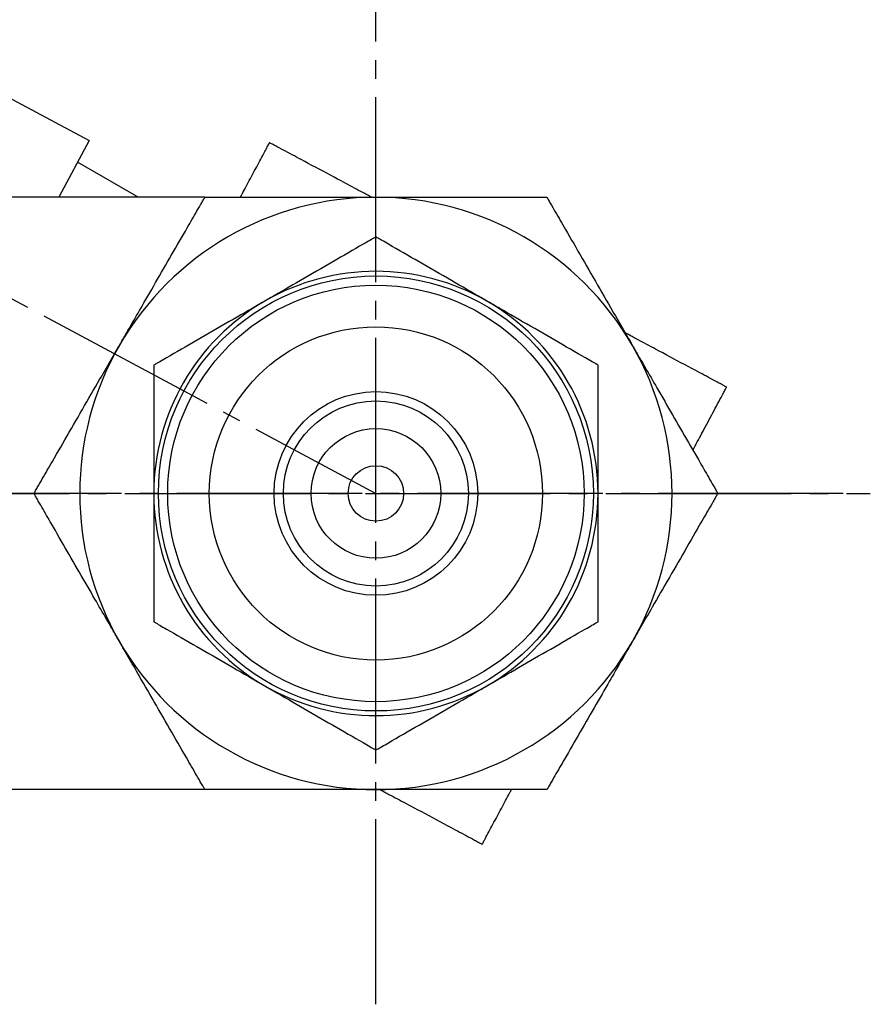
# Model space of a CAD drawing. Extents: x 180 to 7380, y 180 to 5166.
# Drawn here: x 1190 to 1236, y 1267 to 1321 of the extents above; entities that cross this region are included whole.
import ezdxf

# ---------------------------------------------------------------- set-up
doc = ezdxf.new("R2010")
doc.units = 0
doc.linetypes.add('EXLTYPE2', pattern=[13, 10, -1, 1, -1])
doc.layers.add('S_1_1', color=7, linetype='CONTINUOUS')

msp = doc.modelspace()

# ---------------------------------------------------------------- linework, layer by layer
at = {"layer": 'S_1_1', "color": 1, "linetype": 'EXLTYPE2'}
for p, q in [((1111, 1347.5), (1209.2, 1295)), ((1209.2, 1267.405), (1209.2, 1321.885)), ((1234.452, 1295), (1047.185, 1295)), ((1182.631, 1295), (1235.911, 1295))]:
    msp.add_line(p, q, dxfattribs=at)
at = {"layer": 'S_1_1', "color": 105, "linetype": 'CONTINUOUS'}
for p, q in [((1184.886, 1318.771), (1193.704, 1314.057)), ((1193.704, 1314.057), (1192.07, 1311)), ((1196.357, 1311), (1193.079, 1312.887)), ((1199.962, 1311), (1180.629, 1311)), ((1190.725, 1295), (1180.629, 1295)), ((1199.962, 1279), (1180.629, 1279))]:
    msp.add_line(p, q, dxfattribs=at)
at = {"layer": 'S_1_1', "color": 105, "linetype": 'CONTINUOUS', "flags": 128}
for points in [[(1201.879, 1311), (1201.88, 1311.002), (1201.884, 1311.009), (1201.889, 1311.02), (1201.897, 1311.034), (1201.907, 1311.052), (1201.918, 1311.073), (1201.93, 1311.096), (1201.944, 1311.121), (1201.958, 1311.148), (1201.974, 1311.177), (1201.99, 1311.207), (1202.036, 1311.294), (1202.085, 1311.385), (1202.136, 1311.481), (1202.19, 1311.581), (1202.245, 1311.684), (1202.301, 1311.79), (1202.359, 1311.898), (1202.417, 1312.007), (1202.476, 1312.117), (1202.535, 1312.227), (1202.593, 1312.336), (1202.65, 1312.442), (1202.706, 1312.547), (1202.761, 1312.651), (1202.817, 1312.754), (1202.871, 1312.857), (1202.926, 1312.959), (1202.98, 1313.06), (1203.035, 1313.162), (1203.089, 1313.264), (1203.143, 1313.365), (1203.198, 1313.467), (1203.232, 1313.532), (1203.267, 1313.596), (1203.3, 1313.658), (1203.331, 1313.717), (1203.36, 1313.771), (1203.387, 1313.82), (1203.409, 1313.863), (1203.428, 1313.898), (1203.442, 1313.924), (1203.451, 1313.941), (1203.454, 1313.947)], [(1208.989, 1310.988), (1208.985, 1310.99), (1208.971, 1310.997), (1208.95, 1311.009), (1208.922, 1311.024), (1208.888, 1311.042), (1208.849, 1311.063), (1208.805, 1311.087), (1208.757, 1311.112), (1208.707, 1311.139), (1208.655, 1311.166), (1208.602, 1311.195), (1208.492, 1311.254), (1208.38, 1311.313), (1208.268, 1311.373), (1208.155, 1311.434), (1208.04, 1311.495), (1207.925, 1311.557), (1207.808, 1311.62), (1207.689, 1311.683), (1207.568, 1311.747), (1207.446, 1311.813), (1207.322, 1311.879), (1207.132, 1311.981), (1206.938, 1312.084), (1206.742, 1312.189), (1206.543, 1312.296), (1206.342, 1312.403), (1206.142, 1312.51), (1205.941, 1312.617), (1205.743, 1312.724), (1205.546, 1312.829), (1205.352, 1312.932), (1205.163, 1313.033), (1205.038, 1313.1), (1204.915, 1313.166), (1204.794, 1313.231), (1204.675, 1313.294), (1204.557, 1313.358), (1204.44, 1313.42), (1204.325, 1313.482), (1204.21, 1313.543), (1204.096, 1313.604), (1203.982, 1313.665), (1203.869, 1313.725), (1203.813, 1313.755), (1203.757, 1313.785), (1203.704, 1313.814), (1203.653, 1313.841), (1203.606, 1313.866), (1203.563, 1313.889), (1203.527, 1313.908), (1203.496, 1313.924), (1203.474, 1313.937), (1203.459, 1313.944), (1203.454, 1313.947)], [(1195.344, 1303), (1195.344, 1303.001), (1195.346, 1303.003), (1195.348, 1303.007), (1195.351, 1303.013), (1195.355, 1303.019), (1195.359, 1303.027), (1195.364, 1303.036), (1195.37, 1303.045), (1195.375, 1303.055), (1195.382, 1303.066), (1195.388, 1303.077), (1195.417, 1303.127), (1195.449, 1303.182), (1195.482, 1303.24), (1195.518, 1303.302), (1195.556, 1303.367), (1195.595, 1303.435), (1195.635, 1303.505), (1195.677, 1303.577), (1195.719, 1303.65), (1195.762, 1303.725), (1195.805, 1303.8), (1195.882, 1303.933), (1195.96, 1304.067), (1196.037, 1304.201), (1196.115, 1304.336), (1196.193, 1304.472), (1196.272, 1304.608), (1196.351, 1304.745), (1196.43, 1304.882), (1196.51, 1305.02), (1196.59, 1305.158), (1196.67, 1305.297), (1196.774, 1305.477), (1196.879, 1305.659), (1196.984, 1305.841), (1197.089, 1306.023), (1197.195, 1306.207), (1197.301, 1306.391), (1197.408, 1306.576), (1197.515, 1306.761), (1197.622, 1306.947), (1197.73, 1307.133), (1197.838, 1307.321), (1197.946, 1307.508), (1198.054, 1307.695), (1198.162, 1307.882), (1198.27, 1308.07), (1198.378, 1308.256), (1198.486, 1308.442), (1198.592, 1308.627), (1198.698, 1308.811), (1198.803, 1308.993), (1198.907, 1309.173), (1199.01, 1309.351), (1199.077, 1309.467), (1199.144, 1309.582), (1199.21, 1309.696), (1199.275, 1309.81), (1199.34, 1309.923), (1199.405, 1310.035), (1199.47, 1310.147), (1199.534, 1310.258), (1199.598, 1310.37), (1199.663, 1310.481), (1199.727, 1310.592), (1199.759, 1310.647), (1199.79, 1310.702), (1199.821, 1310.755), (1199.85, 1310.805), (1199.876, 1310.851), (1199.9, 1310.893), (1199.921, 1310.929), (1199.938, 1310.959), (1199.951, 1310.981), (1199.96, 1310.995), (1199.962, 1311)], [(1199.962, 1311), (1199.967, 1311), (1199.98, 1311), (1200.001, 1311), (1200.028, 1311), (1200.062, 1311), (1200.1, 1311), (1200.143, 1311), (1200.189, 1311), (1200.238, 1311), (1200.289, 1311), (1200.34, 1311), (1200.443, 1311), (1200.545, 1311), (1200.648, 1311), (1200.751, 1311), (1200.855, 1311), (1200.958, 1311), (1201.063, 1311), (1201.167, 1311), (1201.273, 1311), (1201.379, 1311), (1201.486, 1311), (1201.651, 1311), (1201.819, 1311), (1201.987, 1311), (1202.157, 1311), (1202.327, 1311), (1202.498, 1311), (1202.668, 1311), (1202.838, 1311), (1203.007, 1311), (1203.174, 1311), (1203.34, 1311), (1203.506, 1311), (1203.67, 1311), (1203.832, 1311), (1203.994, 1311), (1204.155, 1311), (1204.316, 1311), (1204.477, 1311), (1204.639, 1311), (1204.802, 1311), (1204.967, 1311), (1205.134, 1311), (1205.321, 1311), (1205.512, 1311), (1205.704, 1311), (1205.897, 1311), (1206.092, 1311), (1206.287, 1311), (1206.482, 1311), (1206.676, 1311), (1206.869, 1311), (1207.06, 1311), (1207.249, 1311), (1207.379, 1311), (1207.509, 1311), (1207.637, 1311), (1207.765, 1311), (1207.892, 1311), (1208.019, 1311), (1208.146, 1311), (1208.273, 1311), (1208.401, 1311), (1208.529, 1311), (1208.659, 1311), (1208.731, 1311), (1208.803, 1311), (1208.873, 1311), (1208.939, 1311), (1209.001, 1311), (1209.056, 1311), (1209.105, 1311), (1209.145, 1311), (1209.174, 1311), (1209.193, 1311), (1209.2, 1311)], [(1209.2, 1311), (1209.205, 1311), (1209.219, 1311), (1209.241, 1311), (1209.27, 1311), (1209.305, 1311), (1209.346, 1311), (1209.392, 1311), (1209.441, 1311), (1209.492, 1311), (1209.546, 1311), (1209.6, 1311), (1209.71, 1311), (1209.819, 1311), (1209.928, 1311), (1210.038, 1311), (1210.148, 1311), (1210.259, 1311), (1210.37, 1311), (1210.481, 1311), (1210.594, 1311), (1210.707, 1311), (1210.821, 1311), (1210.995, 1311), (1211.17, 1311), (1211.346, 1311), (1211.524, 1311), (1211.702, 1311), (1211.881, 1311), (1212.059, 1311), (1212.237, 1311), (1212.414, 1311), (1212.59, 1311), (1212.763, 1311), (1212.935, 1311), (1213.104, 1311), (1213.273, 1311), (1213.44, 1311), (1213.607, 1311), (1213.774, 1311), (1213.941, 1311), (1214.108, 1311), (1214.277, 1311), (1214.447, 1311), (1214.62, 1311), (1214.803, 1311), (1214.988, 1311), (1215.174, 1311), (1215.362, 1311), (1215.55, 1311), (1215.738, 1311), (1215.927, 1311), (1216.114, 1311), (1216.3, 1311), (1216.484, 1311), (1216.665, 1311), (1216.786, 1311), (1216.906, 1311), (1217.025, 1311), (1217.143, 1311), (1217.261, 1311), (1217.378, 1311), (1217.495, 1311), (1217.612, 1311), (1217.73, 1311), (1217.847, 1311), (1217.966, 1311), (1218.029, 1311), (1218.092, 1311), (1218.153, 1311), (1218.211, 1311), (1218.264, 1311), (1218.313, 1311), (1218.355, 1311), (1218.389, 1311), (1218.415, 1311), (1218.432, 1311), (1218.438, 1311)], [(1218.438, 1311), (1218.441, 1310.995), (1218.449, 1310.98), (1218.463, 1310.956), (1218.481, 1310.925), (1218.503, 1310.887), (1218.528, 1310.843), (1218.557, 1310.794), (1218.587, 1310.741), (1218.619, 1310.685), (1218.652, 1310.628), (1218.686, 1310.57), (1218.754, 1310.452), (1218.821, 1310.335), (1218.889, 1310.218), (1218.957, 1310.101), (1219.024, 1309.983), (1219.093, 1309.865), (1219.161, 1309.747), (1219.23, 1309.628), (1219.299, 1309.508), (1219.369, 1309.387), (1219.439, 1309.265), (1219.549, 1309.075), (1219.66, 1308.883), (1219.772, 1308.689), (1219.885, 1308.493), (1220, 1308.295), (1220.115, 1308.095), (1220.231, 1307.894), (1220.347, 1307.693), (1220.464, 1307.49), (1220.581, 1307.287), (1220.699, 1307.083), (1220.818, 1306.876), (1220.938, 1306.669), (1221.057, 1306.463), (1221.176, 1306.257), (1221.294, 1306.052), (1221.412, 1305.848), (1221.529, 1305.645), (1221.645, 1305.444), (1221.76, 1305.245), (1221.875, 1305.047), (1221.987, 1304.852), (1222.063, 1304.721), (1222.137, 1304.592), (1222.212, 1304.463), (1222.286, 1304.335), (1222.359, 1304.208), (1222.432, 1304.082), (1222.505, 1303.956), (1222.577, 1303.83), (1222.649, 1303.705), (1222.721, 1303.58), (1222.793, 1303.456), (1222.829, 1303.394), (1222.864, 1303.333), (1222.898, 1303.274), (1222.931, 1303.218), (1222.96, 1303.166), (1222.987, 1303.12), (1223.011, 1303.079), (1223.03, 1303.046), (1223.044, 1303.021), (1223.053, 1303.005), (1223.056, 1303)], [(1209.2, 1308.856), (1209.192, 1308.852), (1209.169, 1308.839), (1209.132, 1308.817), (1209.084, 1308.789), (1209.024, 1308.755), (1208.955, 1308.715), (1208.878, 1308.67), (1208.794, 1308.622), (1208.705, 1308.57), (1208.612, 1308.517), (1208.516, 1308.462), (1208.321, 1308.349), (1208.122, 1308.234), (1207.92, 1308.117), (1207.714, 1307.998), (1207.505, 1307.878), (1207.294, 1307.756), (1207.081, 1307.633), (1206.867, 1307.509), (1206.651, 1307.385), (1206.434, 1307.259), (1206.217, 1307.134), (1205.998, 1307.008), (1205.779, 1306.881), (1205.561, 1306.756), (1205.345, 1306.63), (1205.129, 1306.506), (1204.916, 1306.383), (1204.705, 1306.261), (1204.497, 1306.141), (1204.292, 1306.023), (1204.091, 1305.907), (1203.894, 1305.793), (1203.797, 1305.737), (1203.703, 1305.683), (1203.612, 1305.63), (1203.527, 1305.581), (1203.449, 1305.536), (1203.379, 1305.495), (1203.318, 1305.461), (1203.269, 1305.432), (1203.231, 1305.41), (1203.208, 1305.397), (1203.2, 1305.392)], [(1215.2, 1305.392), (1215.192, 1305.397), (1215.169, 1305.41), (1215.132, 1305.432), (1215.083, 1305.46), (1215.023, 1305.495), (1214.953, 1305.535), (1214.875, 1305.58), (1214.791, 1305.629), (1214.701, 1305.68), (1214.607, 1305.735), (1214.511, 1305.79), (1214.314, 1305.904), (1214.113, 1306.02), (1213.908, 1306.138), (1213.7, 1306.258), (1213.489, 1306.38), (1213.276, 1306.503), (1213.061, 1306.627), (1212.844, 1306.753), (1212.626, 1306.878), (1212.407, 1307.005), (1212.188, 1307.131), (1211.971, 1307.256), (1211.754, 1307.382), (1211.539, 1307.506), (1211.324, 1307.63), (1211.111, 1307.753), (1210.9, 1307.875), (1210.691, 1307.995), (1210.486, 1308.114), (1210.283, 1308.231), (1210.084, 1308.346), (1209.889, 1308.459), (1209.792, 1308.514), (1209.699, 1308.568), (1209.609, 1308.62), (1209.525, 1308.669), (1209.447, 1308.714), (1209.377, 1308.754), (1209.317, 1308.789), (1209.268, 1308.817), (1209.231, 1308.838), (1209.208, 1308.852), (1209.2, 1308.856)], [(1203.2, 1305.392), (1203.192, 1305.388), (1203.169, 1305.374), (1203.132, 1305.353), (1203.083, 1305.325), (1203.023, 1305.29), (1202.953, 1305.25), (1202.875, 1305.205), (1202.791, 1305.156), (1202.701, 1305.104), (1202.607, 1305.05), (1202.511, 1304.994), (1202.314, 1304.881), (1202.113, 1304.765), (1201.908, 1304.646), (1201.7, 1304.526), (1201.489, 1304.405), (1201.276, 1304.282), (1201.061, 1304.157), (1200.844, 1304.032), (1200.626, 1303.906), (1200.407, 1303.78), (1200.188, 1303.654), (1199.971, 1303.528), (1199.754, 1303.403), (1199.539, 1303.278), (1199.324, 1303.154), (1199.111, 1303.032), (1198.9, 1302.91), (1198.691, 1302.789), (1198.486, 1302.67), (1198.283, 1302.553), (1198.084, 1302.438), (1197.889, 1302.326), (1197.792, 1302.27), (1197.699, 1302.216), (1197.609, 1302.164), (1197.525, 1302.116), (1197.447, 1302.071), (1197.377, 1302.031), (1197.317, 1301.996), (1197.268, 1301.968), (1197.231, 1301.946), (1197.208, 1301.933), (1197.2, 1301.928)], [(1221.2, 1301.928), (1221.192, 1301.933), (1221.169, 1301.946), (1221.132, 1301.967), (1221.084, 1301.995), (1221.024, 1302.03), (1220.955, 1302.07), (1220.878, 1302.114), (1220.794, 1302.163), (1220.705, 1302.214), (1220.612, 1302.268), (1220.516, 1302.323), (1220.321, 1302.436), (1220.122, 1302.55), (1219.92, 1302.667), (1219.714, 1302.786), (1219.505, 1302.907), (1219.294, 1303.028), (1219.081, 1303.151), (1218.867, 1303.275), (1218.651, 1303.4), (1218.434, 1303.525), (1218.217, 1303.651), (1217.998, 1303.777), (1217.779, 1303.903), (1217.561, 1304.029), (1217.345, 1304.154), (1217.129, 1304.278), (1216.916, 1304.402), (1216.705, 1304.523), (1216.497, 1304.643), (1216.292, 1304.762), (1216.091, 1304.878), (1215.894, 1304.992), (1215.797, 1305.048), (1215.703, 1305.102), (1215.612, 1305.154), (1215.527, 1305.203), (1215.449, 1305.249), (1215.379, 1305.289), (1215.318, 1305.324), (1215.269, 1305.353), (1215.231, 1305.374), (1215.208, 1305.388), (1215.2, 1305.392)], [(1228.147, 1300.746), (1228.142, 1300.748), (1228.128, 1300.756), (1228.105, 1300.768), (1228.075, 1300.784), (1228.039, 1300.803), (1227.997, 1300.826), (1227.95, 1300.851), (1227.9, 1300.878), (1227.847, 1300.906), (1227.792, 1300.936), (1227.736, 1300.966), (1227.623, 1301.026), (1227.511, 1301.086), (1227.397, 1301.146), (1227.284, 1301.207), (1227.169, 1301.269), (1227.053, 1301.33), (1226.936, 1301.393), (1226.818, 1301.456), (1226.698, 1301.521), (1226.576, 1301.586), (1226.452, 1301.652), (1226.264, 1301.752), (1226.072, 1301.855), (1225.878, 1301.959), (1225.681, 1302.064), (1225.483, 1302.17), (1225.284, 1302.276), (1225.085, 1302.382), (1224.888, 1302.488), (1224.694, 1302.592), (1224.502, 1302.694), (1224.314, 1302.795), (1224.191, 1302.861), (1224.07, 1302.925), (1223.951, 1302.989), (1223.834, 1303.052), (1223.718, 1303.114), (1223.603, 1303.175), (1223.49, 1303.235), (1223.378, 1303.295), (1223.267, 1303.354), (1223.157, 1303.413), (1223.048, 1303.472), (1222.995, 1303.5), (1222.944, 1303.527), (1222.895, 1303.554), (1222.848, 1303.579), (1222.805, 1303.602), (1222.766, 1303.622), (1222.732, 1303.64), (1222.705, 1303.655), (1222.684, 1303.666), (1222.671, 1303.673), (1222.666, 1303.676)], [(1190.725, 1295), (1190.728, 1295.005), (1190.736, 1295.02), (1190.75, 1295.044), (1190.768, 1295.075), (1190.79, 1295.113), (1190.816, 1295.157), (1190.844, 1295.206), (1190.874, 1295.259), (1190.906, 1295.315), (1190.94, 1295.372), (1190.973, 1295.43), (1191.041, 1295.548), (1191.108, 1295.665), (1191.176, 1295.782), (1191.244, 1295.899), (1191.312, 1296.017), (1191.38, 1296.135), (1191.448, 1296.253), (1191.517, 1296.372), (1191.586, 1296.492), (1191.656, 1296.613), (1191.727, 1296.735), (1191.836, 1296.925), (1191.947, 1297.117), (1192.059, 1297.311), (1192.172, 1297.507), (1192.287, 1297.705), (1192.402, 1297.905), (1192.518, 1298.106), (1192.634, 1298.307), (1192.751, 1298.51), (1192.869, 1298.713), (1192.986, 1298.917), (1193.106, 1299.124), (1193.225, 1299.331), (1193.344, 1299.537), (1193.463, 1299.743), (1193.582, 1299.948), (1193.699, 1300.152), (1193.816, 1300.355), (1193.933, 1300.556), (1194.048, 1300.755), (1194.162, 1300.953), (1194.274, 1301.148), (1194.35, 1301.279), (1194.425, 1301.408), (1194.499, 1301.537), (1194.573, 1301.665), (1194.646, 1301.792), (1194.719, 1301.918), (1194.792, 1302.044), (1194.864, 1302.17), (1194.936, 1302.295), (1195.008, 1302.42), (1195.08, 1302.544), (1195.116, 1302.606), (1195.151, 1302.667), (1195.185, 1302.726), (1195.218, 1302.782), (1195.248, 1302.834), (1195.274, 1302.88), (1195.298, 1302.921), (1195.317, 1302.954), (1195.331, 1302.979), (1195.34, 1302.995), (1195.344, 1303)], [(1223.056, 1303), (1223.057, 1302.999), (1223.058, 1302.997), (1223.061, 1302.993), (1223.064, 1302.987), (1223.068, 1302.981), (1223.072, 1302.973), (1223.077, 1302.964), (1223.082, 1302.955), (1223.088, 1302.945), (1223.094, 1302.934), (1223.101, 1302.923), (1223.13, 1302.873), (1223.161, 1302.818), (1223.195, 1302.76), (1223.231, 1302.698), (1223.269, 1302.633), (1223.308, 1302.565), (1223.348, 1302.495), (1223.39, 1302.423), (1223.432, 1302.349), (1223.475, 1302.275), (1223.518, 1302.2), (1223.595, 1302.067), (1223.672, 1301.933), (1223.75, 1301.799), (1223.828, 1301.664), (1223.906, 1301.528), (1223.985, 1301.392), (1224.064, 1301.255), (1224.143, 1301.118), (1224.223, 1300.98), (1224.302, 1300.842), (1224.382, 1300.703), (1224.487, 1300.523), (1224.591, 1300.341), (1224.697, 1300.159), (1224.802, 1299.977), (1224.908, 1299.793), (1225.014, 1299.609), (1225.121, 1299.424), (1225.228, 1299.239), (1225.335, 1299.053), (1225.443, 1298.867), (1225.551, 1298.679), (1225.659, 1298.492), (1225.767, 1298.305), (1225.875, 1298.118), (1225.983, 1297.93), (1226.091, 1297.744), (1226.198, 1297.558), (1226.305, 1297.373), (1226.411, 1297.189), (1226.516, 1297.007), (1226.62, 1296.827), (1226.723, 1296.649), (1226.79, 1296.533), (1226.856, 1296.418), (1226.922, 1296.304), (1226.988, 1296.19), (1227.053, 1296.077), (1227.118, 1295.965), (1227.183, 1295.853), (1227.247, 1295.742), (1227.311, 1295.63), (1227.375, 1295.519), (1227.44, 1295.408), (1227.472, 1295.353), (1227.503, 1295.298), (1227.534, 1295.245), (1227.562, 1295.195), (1227.589, 1295.149), (1227.613, 1295.107), (1227.634, 1295.071), (1227.651, 1295.041), (1227.664, 1295.019), (1227.672, 1295.005), (1227.675, 1295)], [(1197.2, 1301.928), (1197.2, 1301.919), (1197.2, 1301.892), (1197.2, 1301.85), (1197.2, 1301.794), (1197.2, 1301.725), (1197.2, 1301.645), (1197.2, 1301.556), (1197.2, 1301.459), (1197.2, 1301.356), (1197.2, 1301.249), (1197.2, 1301.139), (1197.2, 1300.913), (1197.2, 1300.684), (1197.2, 1300.45), (1197.2, 1300.212), (1197.2, 1299.971), (1197.2, 1299.728), (1197.2, 1299.482), (1197.2, 1299.234), (1197.2, 1298.985), (1197.2, 1298.734), (1197.2, 1298.483), (1197.2, 1298.231), (1197.2, 1297.978), (1197.2, 1297.727), (1197.2, 1297.476), (1197.2, 1297.228), (1197.2, 1296.982), (1197.2, 1296.738), (1197.2, 1296.498), (1197.2, 1296.261), (1197.2, 1296.029), (1197.2, 1295.801), (1197.2, 1295.689), (1197.2, 1295.58), (1197.2, 1295.476), (1197.2, 1295.378), (1197.2, 1295.287), (1197.2, 1295.206), (1197.2, 1295.136), (1197.2, 1295.079), (1197.2, 1295.036), (1197.2, 1295.009), (1197.2, 1295)], [(1221.2, 1295), (1221.2, 1295.009), (1221.2, 1295.036), (1221.2, 1295.079), (1221.2, 1295.135), (1221.2, 1295.205), (1221.2, 1295.285), (1221.2, 1295.375), (1221.2, 1295.473), (1221.2, 1295.576), (1221.2, 1295.685), (1221.2, 1295.796), (1221.2, 1296.023), (1221.2, 1296.255), (1221.2, 1296.492), (1221.2, 1296.732), (1221.2, 1296.975), (1221.2, 1297.222), (1221.2, 1297.47), (1221.2, 1297.72), (1221.2, 1297.972), (1221.2, 1298.225), (1221.2, 1298.477), (1221.2, 1298.728), (1221.2, 1298.979), (1221.2, 1299.228), (1221.2, 1299.476), (1221.2, 1299.722), (1221.2, 1299.965), (1221.2, 1300.206), (1221.2, 1300.444), (1221.2, 1300.678), (1221.2, 1300.908), (1221.2, 1301.133), (1221.2, 1301.244), (1221.2, 1301.352), (1221.2, 1301.456), (1221.2, 1301.553), (1221.2, 1301.643), (1221.2, 1301.723), (1221.2, 1301.793), (1221.2, 1301.85), (1221.2, 1301.892), (1221.2, 1301.919), (1221.2, 1301.928)], [(1226.325, 1297.338), (1226.327, 1297.342), (1226.333, 1297.353), (1226.343, 1297.371), (1226.355, 1297.395), (1226.371, 1297.423), (1226.389, 1297.457), (1226.409, 1297.495), (1226.431, 1297.536), (1226.454, 1297.58), (1226.479, 1297.626), (1226.504, 1297.673), (1226.562, 1297.782), (1226.622, 1297.894), (1226.684, 1298.009), (1226.747, 1298.127), (1226.812, 1298.248), (1226.877, 1298.37), (1226.943, 1298.494), (1227.01, 1298.619), (1227.077, 1298.744), (1227.144, 1298.87), (1227.211, 1298.996), (1227.277, 1299.118), (1227.342, 1299.24), (1227.407, 1299.361), (1227.471, 1299.481), (1227.535, 1299.601), (1227.598, 1299.719), (1227.661, 1299.837), (1227.723, 1299.953), (1227.785, 1300.069), (1227.846, 1300.184), (1227.907, 1300.297), (1227.94, 1300.359), (1227.972, 1300.419), (1228.004, 1300.478), (1228.033, 1300.533), (1228.06, 1300.583), (1228.085, 1300.629), (1228.106, 1300.668), (1228.123, 1300.701), (1228.136, 1300.725), (1228.144, 1300.74), (1228.147, 1300.746)], [(1195.344, 1287), (1195.343, 1287.001), (1195.342, 1287.003), (1195.339, 1287.007), (1195.336, 1287.013), (1195.332, 1287.019), (1195.328, 1287.027), (1195.323, 1287.036), (1195.318, 1287.045), (1195.312, 1287.055), (1195.306, 1287.066), (1195.299, 1287.077), (1195.27, 1287.127), (1195.239, 1287.182), (1195.205, 1287.24), (1195.169, 1287.302), (1195.131, 1287.367), (1195.092, 1287.435), (1195.052, 1287.505), (1195.01, 1287.577), (1194.968, 1287.651), (1194.925, 1287.725), (1194.882, 1287.8), (1194.805, 1287.933), (1194.728, 1288.067), (1194.65, 1288.201), (1194.572, 1288.336), (1194.494, 1288.472), (1194.415, 1288.608), (1194.336, 1288.745), (1194.257, 1288.882), (1194.177, 1289.02), (1194.098, 1289.158), (1194.018, 1289.297), (1193.913, 1289.477), (1193.809, 1289.659), (1193.703, 1289.841), (1193.598, 1290.023), (1193.492, 1290.207), (1193.386, 1290.391), (1193.279, 1290.576), (1193.172, 1290.761), (1193.065, 1290.947), (1192.957, 1291.133), (1192.849, 1291.321), (1192.741, 1291.508), (1192.633, 1291.695), (1192.525, 1291.882), (1192.417, 1292.07), (1192.309, 1292.256), (1192.202, 1292.442), (1192.095, 1292.627), (1191.989, 1292.811), (1191.884, 1292.993), (1191.78, 1293.173), (1191.677, 1293.351), (1191.61, 1293.467), (1191.544, 1293.582), (1191.478, 1293.696), (1191.412, 1293.81), (1191.347, 1293.923), (1191.282, 1294.035), (1191.217, 1294.147), (1191.153, 1294.258), (1191.089, 1294.37), (1191.025, 1294.481), (1190.96, 1294.592), (1190.928, 1294.647), (1190.897, 1294.702), (1190.866, 1294.755), (1190.838, 1294.805), (1190.811, 1294.851), (1190.787, 1294.893), (1190.766, 1294.929), (1190.749, 1294.959), (1190.736, 1294.981), (1190.728, 1294.995), (1190.725, 1295)], [(1197.2, 1295), (1197.2, 1294.993), (1197.2, 1294.973), (1197.2, 1294.941), (1197.2, 1294.899), (1197.2, 1294.847), (1197.2, 1294.788), (1197.2, 1294.722), (1197.2, 1294.65), (1197.2, 1294.574), (1197.2, 1294.496), (1197.2, 1294.416), (1197.2, 1294.254), (1197.2, 1294.091), (1197.2, 1293.926), (1197.2, 1293.76), (1197.2, 1293.592), (1197.2, 1293.422), (1197.2, 1293.251), (1197.2, 1293.077), (1197.2, 1292.902), (1197.2, 1292.724), (1197.2, 1292.544), (1197.2, 1292.3), (1197.2, 1292.054), (1197.2, 1291.805), (1197.2, 1291.554), (1197.2, 1291.303), (1197.2, 1291.053), (1197.2, 1290.804), (1197.2, 1290.557), (1197.2, 1290.313), (1197.2, 1290.074), (1197.2, 1289.84), (1197.2, 1289.698), (1197.2, 1289.558), (1197.2, 1289.42), (1197.2, 1289.285), (1197.2, 1289.152), (1197.2, 1289.022), (1197.2, 1288.894), (1197.2, 1288.768), (1197.2, 1288.645), (1197.2, 1288.524), (1197.2, 1288.406), (1197.2, 1288.36), (1197.2, 1288.315), (1197.2, 1288.271), (1197.2, 1288.23), (1197.2, 1288.192), (1197.2, 1288.158), (1197.2, 1288.129), (1197.2, 1288.105), (1197.2, 1288.087), (1197.2, 1288.076), (1197.2, 1288.072)], [(1221.2, 1288.072), (1221.2, 1288.076), (1221.2, 1288.087), (1221.2, 1288.105), (1221.2, 1288.129), (1221.2, 1288.159), (1221.2, 1288.192), (1221.2, 1288.23), (1221.2, 1288.271), (1221.2, 1288.315), (1221.2, 1288.36), (1221.2, 1288.407), (1221.2, 1288.525), (1221.2, 1288.645), (1221.2, 1288.768), (1221.2, 1288.893), (1221.2, 1289.021), (1221.2, 1289.151), (1221.2, 1289.283), (1221.2, 1289.418), (1221.2, 1289.556), (1221.2, 1289.695), (1221.2, 1289.837), (1221.2, 1290.071), (1221.2, 1290.31), (1221.2, 1290.554), (1221.2, 1290.801), (1221.2, 1291.05), (1221.2, 1291.3), (1221.2, 1291.551), (1221.2, 1291.802), (1221.2, 1292.051), (1221.2, 1292.298), (1221.2, 1292.541), (1221.2, 1292.721), (1221.2, 1292.899), (1221.2, 1293.075), (1221.2, 1293.248), (1221.2, 1293.42), (1221.2, 1293.589), (1221.2, 1293.757), (1221.2, 1293.923), (1221.2, 1294.088), (1221.2, 1294.251), (1221.2, 1294.413), (1221.2, 1294.494), (1221.2, 1294.572), (1221.2, 1294.648), (1221.2, 1294.72), (1221.2, 1294.787), (1221.2, 1294.847), (1221.2, 1294.898), (1221.2, 1294.941), (1221.2, 1294.973), (1221.2, 1294.993), (1221.2, 1295)], [(1227.675, 1295), (1227.672, 1294.995), (1227.664, 1294.98), (1227.65, 1294.956), (1227.632, 1294.925), (1227.61, 1294.887), (1227.584, 1294.843), (1227.556, 1294.794), (1227.526, 1294.741), (1227.494, 1294.685), (1227.46, 1294.628), (1227.427, 1294.57), (1227.359, 1294.452), (1227.292, 1294.335), (1227.224, 1294.218), (1227.156, 1294.101), (1227.088, 1293.983), (1227.02, 1293.865), (1226.952, 1293.747), (1226.883, 1293.628), (1226.814, 1293.508), (1226.744, 1293.387), (1226.673, 1293.265), (1226.564, 1293.075), (1226.453, 1292.883), (1226.341, 1292.689), (1226.228, 1292.493), (1226.113, 1292.295), (1225.998, 1292.095), (1225.882, 1291.894), (1225.766, 1291.693), (1225.649, 1291.49), (1225.531, 1291.287), (1225.414, 1291.083), (1225.294, 1290.876), (1225.175, 1290.669), (1225.056, 1290.463), (1224.937, 1290.257), (1224.818, 1290.052), (1224.701, 1289.848), (1224.584, 1289.645), (1224.467, 1289.444), (1224.352, 1289.245), (1224.238, 1289.047), (1224.126, 1288.852), (1224.05, 1288.721), (1223.975, 1288.592), (1223.901, 1288.463), (1223.827, 1288.335), (1223.754, 1288.208), (1223.681, 1288.082), (1223.608, 1287.956), (1223.536, 1287.83), (1223.464, 1287.705), (1223.392, 1287.58), (1223.32, 1287.456), (1223.284, 1287.394), (1223.249, 1287.333), (1223.215, 1287.274), (1223.182, 1287.218), (1223.152, 1287.166), (1223.126, 1287.12), (1223.102, 1287.079), (1223.083, 1287.046), (1223.069, 1287.021), (1223.06, 1287.005), (1223.056, 1287)], [(1197.2, 1288.072), (1197.208, 1288.067), (1197.231, 1288.054), (1197.268, 1288.033), (1197.316, 1288.005), (1197.376, 1287.97), (1197.445, 1287.93), (1197.522, 1287.886), (1197.606, 1287.837), (1197.695, 1287.786), (1197.788, 1287.732), (1197.884, 1287.677), (1198.079, 1287.564), (1198.278, 1287.45), (1198.48, 1287.333), (1198.686, 1287.214), (1198.895, 1287.093), (1199.106, 1286.972), (1199.319, 1286.849), (1199.533, 1286.725), (1199.749, 1286.6), (1199.966, 1286.475), (1200.183, 1286.349), (1200.402, 1286.223), (1200.621, 1286.097), (1200.839, 1285.971), (1201.055, 1285.846), (1201.271, 1285.722), (1201.484, 1285.598), (1201.695, 1285.477), (1201.903, 1285.357), (1202.108, 1285.238), (1202.309, 1285.122), (1202.506, 1285.008), (1202.603, 1284.952), (1202.697, 1284.898), (1202.788, 1284.846), (1202.873, 1284.797), (1202.951, 1284.751), (1203.021, 1284.711), (1203.082, 1284.676), (1203.131, 1284.647), (1203.169, 1284.626), (1203.192, 1284.612), (1203.2, 1284.608)], [(1215.2, 1284.608), (1215.208, 1284.612), (1215.231, 1284.626), (1215.268, 1284.647), (1215.317, 1284.675), (1215.377, 1284.71), (1215.447, 1284.75), (1215.525, 1284.795), (1215.609, 1284.844), (1215.699, 1284.896), (1215.793, 1284.95), (1215.889, 1285.006), (1216.086, 1285.119), (1216.287, 1285.235), (1216.492, 1285.354), (1216.7, 1285.474), (1216.911, 1285.595), (1217.124, 1285.718), (1217.339, 1285.843), (1217.556, 1285.968), (1217.774, 1286.094), (1217.993, 1286.22), (1218.212, 1286.346), (1218.429, 1286.472), (1218.646, 1286.597), (1218.861, 1286.722), (1219.076, 1286.846), (1219.289, 1286.968), (1219.5, 1287.09), (1219.709, 1287.211), (1219.914, 1287.33), (1220.117, 1287.447), (1220.316, 1287.562), (1220.511, 1287.674), (1220.608, 1287.73), (1220.701, 1287.784), (1220.791, 1287.836), (1220.875, 1287.884), (1220.953, 1287.929), (1221.023, 1287.969), (1221.083, 1288.004), (1221.132, 1288.032), (1221.169, 1288.054), (1221.192, 1288.067), (1221.2, 1288.072)], [(1199.962, 1279), (1199.959, 1279.005), (1199.951, 1279.02), (1199.937, 1279.044), (1199.919, 1279.075), (1199.897, 1279.113), (1199.872, 1279.157), (1199.843, 1279.206), (1199.813, 1279.259), (1199.781, 1279.315), (1199.748, 1279.372), (1199.714, 1279.43), (1199.646, 1279.548), (1199.579, 1279.665), (1199.511, 1279.782), (1199.443, 1279.899), (1199.376, 1280.017), (1199.307, 1280.135), (1199.239, 1280.253), (1199.17, 1280.372), (1199.101, 1280.492), (1199.031, 1280.613), (1198.961, 1280.735), (1198.851, 1280.925), (1198.74, 1281.117), (1198.628, 1281.311), (1198.515, 1281.507), (1198.4, 1281.705), (1198.285, 1281.905), (1198.169, 1282.106), (1198.053, 1282.307), (1197.936, 1282.51), (1197.819, 1282.713), (1197.701, 1282.917), (1197.582, 1283.124), (1197.462, 1283.331), (1197.343, 1283.537), (1197.224, 1283.743), (1197.106, 1283.948), (1196.988, 1284.152), (1196.871, 1284.355), (1196.755, 1284.556), (1196.639, 1284.755), (1196.525, 1284.953), (1196.413, 1285.148), (1196.337, 1285.279), (1196.263, 1285.408), (1196.188, 1285.537), (1196.114, 1285.665), (1196.041, 1285.792), (1195.968, 1285.918), (1195.895, 1286.044), (1195.823, 1286.17), (1195.751, 1286.295), (1195.679, 1286.42), (1195.607, 1286.544), (1195.571, 1286.606), (1195.536, 1286.667), (1195.502, 1286.726), (1195.469, 1286.782), (1195.44, 1286.834), (1195.413, 1286.88), (1195.389, 1286.921), (1195.37, 1286.954), (1195.356, 1286.979), (1195.347, 1286.995), (1195.344, 1287)], [(1223.056, 1287), (1223.056, 1286.999), (1223.054, 1286.997), (1223.052, 1286.993), (1223.049, 1286.987), (1223.045, 1286.981), (1223.041, 1286.973), (1223.036, 1286.964), (1223.03, 1286.955), (1223.025, 1286.945), (1223.018, 1286.934), (1223.012, 1286.923), (1222.983, 1286.873), (1222.951, 1286.818), (1222.918, 1286.76), (1222.882, 1286.698), (1222.844, 1286.633), (1222.805, 1286.565), (1222.765, 1286.495), (1222.723, 1286.423), (1222.681, 1286.35), (1222.638, 1286.275), (1222.595, 1286.2), (1222.518, 1286.067), (1222.44, 1285.933), (1222.363, 1285.799), (1222.285, 1285.664), (1222.207, 1285.528), (1222.128, 1285.392), (1222.049, 1285.255), (1221.97, 1285.118), (1221.89, 1284.98), (1221.81, 1284.842), (1221.73, 1284.703), (1221.626, 1284.523), (1221.521, 1284.341), (1221.416, 1284.159), (1221.311, 1283.977), (1221.205, 1283.793), (1221.099, 1283.609), (1220.992, 1283.424), (1220.885, 1283.239), (1220.778, 1283.053), (1220.67, 1282.867), (1220.562, 1282.679), (1220.454, 1282.492), (1220.346, 1282.305), (1220.238, 1282.118), (1220.13, 1281.93), (1220.022, 1281.744), (1219.914, 1281.558), (1219.808, 1281.373), (1219.702, 1281.189), (1219.597, 1281.007), (1219.493, 1280.827), (1219.39, 1280.649), (1219.323, 1280.533), (1219.256, 1280.418), (1219.19, 1280.304), (1219.125, 1280.19), (1219.06, 1280.077), (1218.995, 1279.965), (1218.93, 1279.853), (1218.866, 1279.742), (1218.802, 1279.63), (1218.737, 1279.519), (1218.673, 1279.408), (1218.641, 1279.353), (1218.61, 1279.298), (1218.579, 1279.245), (1218.55, 1279.195), (1218.524, 1279.149), (1218.5, 1279.107), (1218.479, 1279.071), (1218.462, 1279.041), (1218.449, 1279.019), (1218.44, 1279.005), (1218.438, 1279)], [(1203.2, 1284.608), (1203.208, 1284.603), (1203.231, 1284.59), (1203.268, 1284.568), (1203.317, 1284.54), (1203.377, 1284.505), (1203.447, 1284.465), (1203.525, 1284.42), (1203.609, 1284.371), (1203.699, 1284.32), (1203.793, 1284.265), (1203.889, 1284.21), (1204.086, 1284.096), (1204.287, 1283.98), (1204.492, 1283.862), (1204.7, 1283.742), (1204.911, 1283.62), (1205.124, 1283.497), (1205.339, 1283.373), (1205.556, 1283.247), (1205.774, 1283.122), (1205.993, 1282.995), (1206.212, 1282.869), (1206.429, 1282.744), (1206.646, 1282.618), (1206.861, 1282.494), (1207.076, 1282.37), (1207.289, 1282.247), (1207.5, 1282.125), (1207.709, 1282.005), (1207.914, 1281.886), (1208.117, 1281.769), (1208.316, 1281.654), (1208.511, 1281.541), (1208.608, 1281.486), (1208.701, 1281.432), (1208.791, 1281.38), (1208.875, 1281.331), (1208.953, 1281.286), (1209.023, 1281.246), (1209.083, 1281.211), (1209.132, 1281.183), (1209.169, 1281.162), (1209.192, 1281.148), (1209.2, 1281.144)], [(1209.2, 1281.144), (1209.208, 1281.148), (1209.231, 1281.161), (1209.268, 1281.183), (1209.316, 1281.211), (1209.376, 1281.245), (1209.445, 1281.285), (1209.522, 1281.33), (1209.606, 1281.378), (1209.695, 1281.43), (1209.788, 1281.483), (1209.884, 1281.538), (1210.079, 1281.651), (1210.278, 1281.766), (1210.48, 1281.883), (1210.686, 1282.002), (1210.895, 1282.122), (1211.106, 1282.244), (1211.319, 1282.367), (1211.533, 1282.491), (1211.749, 1282.615), (1211.966, 1282.741), (1212.183, 1282.866), (1212.402, 1282.992), (1212.621, 1283.119), (1212.839, 1283.244), (1213.055, 1283.37), (1213.271, 1283.494), (1213.484, 1283.617), (1213.695, 1283.739), (1213.903, 1283.859), (1214.108, 1283.977), (1214.309, 1284.093), (1214.506, 1284.207), (1214.603, 1284.263), (1214.697, 1284.317), (1214.788, 1284.37), (1214.873, 1284.419), (1214.951, 1284.464), (1215.021, 1284.505), (1215.082, 1284.54), (1215.131, 1284.568), (1215.169, 1284.59), (1215.192, 1284.603), (1215.2, 1284.608)], [(1209.2, 1279), (1209.193, 1279), (1209.174, 1279), (1209.144, 1279), (1209.104, 1279), (1209.056, 1279), (1209, 1279), (1208.939, 1279), (1208.872, 1279), (1208.802, 1279), (1208.73, 1279), (1208.657, 1279), (1208.529, 1279), (1208.401, 1279), (1208.273, 1279), (1208.147, 1279), (1208.02, 1279), (1207.894, 1279), (1207.767, 1279), (1207.64, 1279), (1207.512, 1279), (1207.383, 1279), (1207.253, 1279), (1207.065, 1279), (1206.876, 1279), (1206.684, 1279), (1206.491, 1279), (1206.298, 1279), (1206.104, 1279), (1205.911, 1279), (1205.719, 1279), (1205.528, 1279), (1205.34, 1279), (1205.153, 1279), (1204.987, 1279), (1204.823, 1279), (1204.66, 1279), (1204.499, 1279), (1204.338, 1279), (1204.178, 1279), (1204.018, 1279), (1203.857, 1279), (1203.695, 1279), (1203.532, 1279), (1203.367, 1279), (1203.201, 1279), (1203.033, 1279), (1202.863, 1279), (1202.692, 1279), (1202.521, 1279), (1202.35, 1279), (1202.179, 1279), (1202.008, 1279), (1201.839, 1279), (1201.671, 1279), (1201.505, 1279), (1201.396, 1279), (1201.288, 1279), (1201.182, 1279), (1201.075, 1279), (1200.97, 1279), (1200.865, 1279), (1200.76, 1279), (1200.656, 1279), (1200.552, 1279), (1200.448, 1279), (1200.344, 1279), (1200.292, 1279), (1200.241, 1279), (1200.192, 1279), (1200.145, 1279), (1200.102, 1279), (1200.063, 1279), (1200.029, 1279), (1200.001, 1279), (1199.98, 1279), (1199.967, 1279), (1199.962, 1279)], [(1218.438, 1279), (1218.432, 1279), (1218.415, 1279), (1218.389, 1279), (1218.354, 1279), (1218.312, 1279), (1218.264, 1279), (1218.21, 1279), (1218.152, 1279), (1218.091, 1279), (1218.028, 1279), (1217.964, 1279), (1217.846, 1279), (1217.729, 1279), (1217.612, 1279), (1217.496, 1279), (1217.379, 1279), (1217.262, 1279), (1217.146, 1279), (1217.028, 1279), (1216.91, 1279), (1216.791, 1279), (1216.671, 1279), (1216.491, 1279), (1216.309, 1279), (1216.125, 1279), (1215.94, 1279), (1215.753, 1279), (1215.567, 1279), (1215.381, 1279), (1215.195, 1279), (1215.01, 1279), (1214.827, 1279), (1214.646, 1279), (1214.475, 1279), (1214.306, 1279), (1214.138, 1279), (1213.972, 1279), (1213.806, 1279), (1213.64, 1279), (1213.474, 1279), (1213.308, 1279), (1213.14, 1279), (1212.972, 1279), (1212.801, 1279), (1212.627, 1279), (1212.45, 1279), (1212.273, 1279), (1212.094, 1279), (1211.914, 1279), (1211.735, 1279), (1211.555, 1279), (1211.377, 1279), (1211.199, 1279), (1211.023, 1279), (1210.848, 1279), (1210.732, 1279), (1210.617, 1279), (1210.502, 1279), (1210.388, 1279), (1210.275, 1279), (1210.163, 1279), (1210.051, 1279), (1209.939, 1279), (1209.828, 1279), (1209.717, 1279), (1209.606, 1279), (1209.551, 1279), (1209.497, 1279), (1209.444, 1279), (1209.394, 1279), (1209.348, 1279), (1209.307, 1279), (1209.271, 1279), (1209.241, 1279), (1209.219, 1279), (1209.205, 1279), (1209.2, 1279)], [(1209.408, 1279.014), (1209.412, 1279.011), (1209.425, 1279.004), (1209.447, 1278.993), (1209.475, 1278.978), (1209.509, 1278.96), (1209.549, 1278.938), (1209.593, 1278.915), (1209.64, 1278.89), (1209.69, 1278.863), (1209.742, 1278.835), (1209.795, 1278.807), (1209.906, 1278.747), (1210.018, 1278.688), (1210.13, 1278.628), (1210.244, 1278.567), (1210.358, 1278.506), (1210.474, 1278.444), (1210.591, 1278.381), (1210.71, 1278.318), (1210.83, 1278.253), (1210.953, 1278.188), (1211.077, 1278.121), (1211.267, 1278.02), (1211.461, 1277.916), (1211.658, 1277.811), (1211.857, 1277.704), (1212.057, 1277.597), (1212.258, 1277.49), (1212.458, 1277.383), (1212.657, 1277.276), (1212.854, 1277.171), (1213.048, 1277.068), (1213.237, 1276.967), (1213.362, 1276.9), (1213.485, 1276.834), (1213.606, 1276.769), (1213.725, 1276.705), (1213.843, 1276.642), (1213.96, 1276.58), (1214.075, 1276.518), (1214.19, 1276.457), (1214.304, 1276.396), (1214.418, 1276.335), (1214.531, 1276.275), (1214.587, 1276.245), (1214.643, 1276.215), (1214.697, 1276.186), (1214.747, 1276.159), (1214.794, 1276.134), (1214.837, 1276.111), (1214.873, 1276.092), (1214.904, 1276.076), (1214.926, 1276.063), (1214.941, 1276.056), (1214.946, 1276.053)], [(1214.946, 1276.053), (1214.949, 1276.059), (1214.958, 1276.075), (1214.971, 1276.101), (1214.99, 1276.136), (1215.013, 1276.178), (1215.038, 1276.227), (1215.067, 1276.28), (1215.098, 1276.339), (1215.131, 1276.4), (1215.165, 1276.463), (1215.199, 1276.527), (1215.254, 1276.629), (1215.308, 1276.73), (1215.362, 1276.832), (1215.416, 1276.933), (1215.471, 1277.035), (1215.525, 1277.137), (1215.58, 1277.24), (1215.636, 1277.343), (1215.691, 1277.447), (1215.747, 1277.552), (1215.804, 1277.658), (1215.862, 1277.768), (1215.921, 1277.877), (1215.98, 1277.987), (1216.038, 1278.096), (1216.095, 1278.204), (1216.152, 1278.309), (1216.207, 1278.413), (1216.261, 1278.513), (1216.312, 1278.609), (1216.361, 1278.701), (1216.408, 1278.788), (1216.424, 1278.819), (1216.44, 1278.848), (1216.455, 1278.876), (1216.469, 1278.902), (1216.481, 1278.926), (1216.493, 1278.947), (1216.502, 1278.965), (1216.51, 1278.98), (1216.516, 1278.991), (1216.52, 1278.998), (1216.521, 1279)]]:
    msp.add_lwpolyline(points, dxfattribs=at)
at = {"layer": 'S_1_1', "color": 105, "linetype": 'CONTINUOUS'}
for radius in [11.75, 11.25, 9, 5.5, 5, 3.5, 1.5]:
    msp.add_circle((1209.2, 1295), radius, dxfattribs=at)
for radius, start, end in [(16, 90, 150), (16, 30, 90), (12, 60, 120), (12, 120, 180), (12, 0, 60), (16, 150, 210), (16, 330, 30), (12, 180, 240), (12, 300, 0), (16, 210, 270), (16, 270, 330), (12, 240, 300)]:
    msp.add_arc((1209.2, 1295), radius, start, end, dxfattribs=at)

doc.saveas('drawing.dxf')
